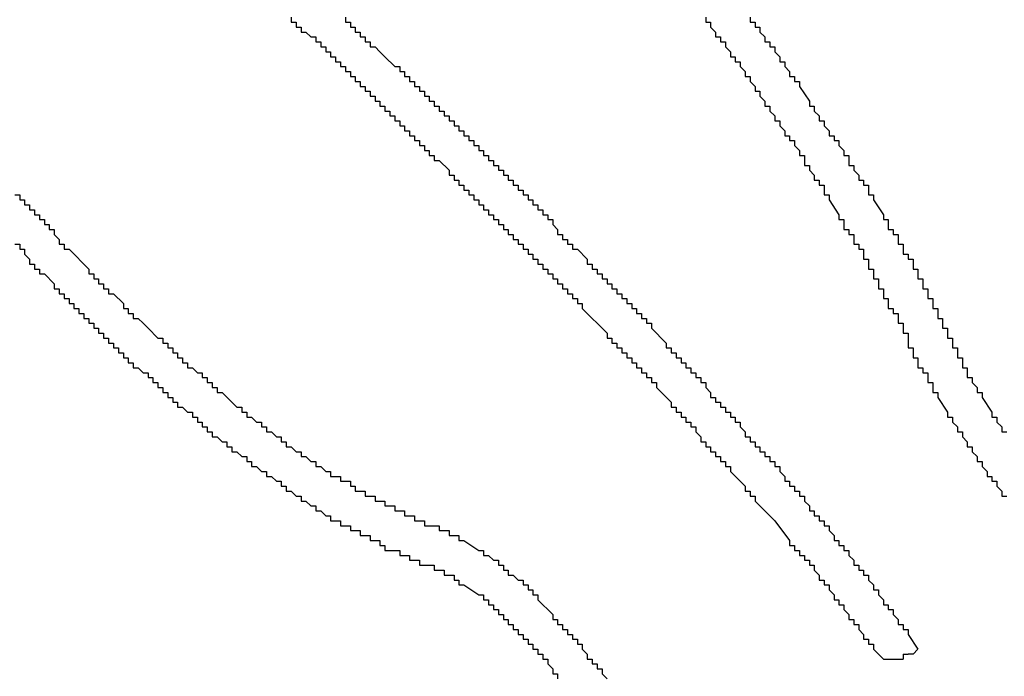
# Model space of a CAD drawing. Extents: x 0 to 218, y -1 to 163.
# Drawn here: x 43 to 43, y 76 to 76 of the extents above; entities that cross this region are included whole.
import ezdxf

# ---------------------------------------------------------------- set-up
doc = ezdxf.new("R2010")
doc.units = 0
doc.header["$LTSCALE"] = 4.5
doc.header["$MEASUREMENT"] = 0
doc.layers.add('OBJ', color=7, linetype='CONTINUOUS')

msp = doc.modelspace()

# ---------------------------------------------------------------- linework, layer by layer
at = {"layer": 'OBJ', "linetype": 'Continuous'}
msp.add_line((43.24466, 75.59778), (43.25132, 75.59778), dxfattribs=at)
for points in [[(42.84466, 76.03111), (42.84466, 76.02778)], [(42.88132, 76.03111), (42.88132, 76.02778)], [(43.12466, 76.03111), (43.12466, 76.02778)], [(43.15466, 76.03111), (43.15466, 76.02778)], [(42.84466, 76.02778), (42.84799, 76.02778)], [(42.84799, 76.02778), (42.84799, 76.02445)], [(42.84799, 76.02445), (42.85132, 76.02445)], [(42.85132, 76.02445), (42.85132, 76.02111)], [(42.88132, 76.02778), (42.88466, 76.02778)], [(42.88466, 76.02778), (42.88466, 76.02445)], [(42.88466, 76.02445), (42.88799, 76.02445)], [(42.88799, 76.02445), (42.88799, 76.02111)], [(43.12466, 76.02778), (43.12799, 76.02778)], [(43.12799, 76.02778), (43.12799, 76.02445)], [(43.12799, 76.02445), (43.13132, 76.02111)], [(43.15466, 76.02778), (43.15799, 76.02778)], [(43.15799, 76.02778), (43.15799, 76.02445)], [(43.15799, 76.02445), (43.16132, 76.02445)], [(43.16132, 76.02445), (43.16132, 76.02111)], [(42.85132, 76.02111), (42.85466, 76.02111)], [(42.85466, 76.02111), (42.85799, 76.01778)], [(42.85799, 76.01778), (42.86132, 76.01778)], [(42.86132, 76.01778), (42.86132, 76.01445)], [(42.88799, 76.02111), (42.89132, 76.02111)], [(42.89132, 76.02111), (42.89132, 76.01778)], [(42.89132, 76.01778), (42.89466, 76.01778)], [(42.89466, 76.01778), (42.89466, 76.01445)], [(43.13132, 76.02111), (43.13132, 76.01778)], [(43.13132, 76.01778), (43.13466, 76.01778)], [(43.13466, 76.01778), (43.13466, 76.01445)], [(43.16132, 76.02111), (43.16466, 76.01778)], [(43.16466, 76.01778), (43.16466, 76.01445)], [(42.86132, 76.01445), (42.86466, 76.01445)], [(42.86466, 76.01445), (42.86466, 76.01111)], [(42.86466, 76.01111), (42.86799, 76.01111)], [(42.86799, 76.01111), (42.86799, 76.00778)], [(42.89466, 76.01445), (42.89799, 76.01445)], [(42.89799, 76.01445), (42.89799, 76.01111)], [(42.89799, 76.01111), (42.90132, 76.01111)], [(42.90132, 76.01111), (42.90466, 76.00778)], [(43.13466, 76.01445), (43.13799, 76.01445)], [(43.13799, 76.01445), (43.13799, 76.01111)], [(43.13799, 76.01111), (43.14132, 76.00778)], [(43.16466, 76.01445), (43.16799, 76.01445)], [(43.16799, 76.01445), (43.16799, 76.01111)], [(43.16799, 76.01111), (43.17132, 76.01111)], [(43.17132, 76.01111), (43.17132, 76.00778)], [(42.86799, 76.00778), (42.87132, 76.00778)], [(42.87132, 76.00778), (42.87132, 76.00445)], [(42.87132, 76.00445), (42.87466, 76.00445)], [(42.87466, 76.00445), (42.87466, 76.00111)], [(42.90466, 76.00778), (42.90799, 76.00445)], [(42.90799, 76.00445), (42.91466, 75.99778)], [(43.14132, 76.00778), (43.14132, 76.00445)], [(43.14132, 76.00445), (43.14466, 76.00445)], [(43.14466, 76.00445), (43.14466, 76.00111)], [(43.17132, 76.00778), (43.17466, 76.00445)], [(43.17466, 76.00445), (43.17466, 76.00111)], [(42.87466, 76.00111), (42.87799, 76.00111)], [(42.87799, 76.00111), (42.87799, 75.99778)], [(42.87799, 75.99778), (42.88132, 75.99778)], [(42.88132, 75.99778), (42.88132, 75.99445)], [(42.91466, 75.99778), (42.91799, 75.99778)], [(42.91799, 75.99778), (42.91799, 75.99445)], [(43.14466, 76.00111), (43.14799, 76.00111)], [(43.14799, 76.00111), (43.14799, 75.99778)], [(43.14799, 75.99778), (43.15132, 75.99445)], [(43.17466, 76.00111), (43.17799, 76.00111)], [(43.17799, 76.00111), (43.17799, 75.99778)], [(43.17799, 75.99778), (43.18132, 75.99445)], [(42.88132, 75.99445), (42.88466, 75.99445)], [(42.88466, 75.99445), (42.88466, 75.99111)], [(42.88466, 75.99111), (42.88799, 75.99111)], [(42.88799, 75.99111), (42.88799, 75.98778)], [(42.91799, 75.99445), (42.92132, 75.99445)], [(42.92132, 75.99445), (42.92132, 75.99111)], [(42.92132, 75.99111), (42.92466, 75.99111)], [(42.92466, 75.99111), (42.92466, 75.98778)], [(43.15132, 75.99445), (43.15132, 75.99111)], [(43.15132, 75.99111), (43.15466, 75.99111)], [(43.15466, 75.99111), (43.15466, 75.98778)], [(43.18132, 75.99445), (43.18132, 75.99111)], [(43.18132, 75.99111), (43.18466, 75.99111)], [(43.18466, 75.99111), (43.18466, 75.98778)], [(42.88799, 75.98778), (42.89132, 75.98778)], [(42.89132, 75.98778), (42.89132, 75.98445)], [(42.89132, 75.98445), (42.89466, 75.98445)], [(42.89466, 75.98445), (42.89466, 75.98111)], [(42.92466, 75.98778), (42.92799, 75.98778)], [(42.92799, 75.98778), (42.92799, 75.98445)], [(42.92799, 75.98445), (42.93132, 75.98445)], [(42.93132, 75.98445), (42.93132, 75.98111)], [(43.15466, 75.98778), (43.15799, 75.98445)], [(43.15799, 75.98445), (43.15799, 75.98111)], [(43.18466, 75.98778), (43.18799, 75.98778)], [(43.18799, 75.98778), (43.18799, 75.98445)], [(43.18799, 75.98445), (43.19466, 75.97445)], [(42.89466, 75.98111), (42.89799, 75.98111)], [(42.89799, 75.98111), (42.89799, 75.97778)], [(42.89799, 75.97778), (42.90132, 75.97778)], [(42.90132, 75.97778), (42.90132, 75.97445)], [(42.93132, 75.98111), (42.93466, 75.98111)], [(42.93466, 75.98111), (42.93466, 75.97778)], [(42.93466, 75.97778), (42.93799, 75.97778)], [(42.93799, 75.97778), (42.93799, 75.97445)], [(43.15799, 75.98111), (43.16132, 75.98111)], [(43.16132, 75.98111), (43.16132, 75.97778)], [(43.16132, 75.97778), (43.16466, 75.97445)], [(42.90132, 75.97445), (42.90466, 75.97445)], [(42.90466, 75.97445), (42.90466, 75.97111)], [(42.90466, 75.97111), (42.90799, 75.97111)], [(42.90799, 75.97111), (42.90799, 75.96778)], [(42.93799, 75.97445), (42.94132, 75.97445)], [(42.94132, 75.97445), (42.94132, 75.97111)], [(42.94132, 75.97111), (42.94466, 75.97111)], [(42.94466, 75.97111), (42.94466, 75.96778)], [(43.16466, 75.97445), (43.16466, 75.97111)], [(43.16466, 75.97111), (43.16799, 75.97111)], [(43.16799, 75.97111), (43.16799, 75.96778)], [(43.19466, 75.97445), (43.19466, 75.97111)], [(43.19466, 75.97111), (43.19799, 75.97111)], [(43.19799, 75.97111), (43.19799, 75.96778)], [(42.90799, 75.96778), (42.91132, 75.96778)], [(42.91132, 75.96778), (42.91132, 75.96445)], [(42.91132, 75.96445), (42.91466, 75.96445)], [(42.91466, 75.96445), (42.91466, 75.96111)], [(42.94466, 75.96778), (42.94799, 75.96778)], [(42.94799, 75.96778), (42.94799, 75.96445)], [(42.94799, 75.96445), (42.95132, 75.96445)], [(42.95132, 75.96445), (42.95132, 75.96111)], [(43.16799, 75.96778), (43.17132, 75.96445)], [(43.17132, 75.96445), (43.17132, 75.96111)], [(43.19799, 75.96778), (43.20132, 75.96445)], [(43.20132, 75.96445), (43.20132, 75.96111)], [(42.91466, 75.96111), (42.91799, 75.96111)], [(42.91799, 75.96111), (42.91799, 75.95778)], [(42.91799, 75.95778), (42.92132, 75.95778)], [(42.92132, 75.95778), (42.92132, 75.95445)], [(42.95132, 75.96111), (42.95466, 75.96111)], [(42.95466, 75.96111), (42.95466, 75.95778)], [(42.95466, 75.95778), (42.95799, 75.95778)], [(42.95799, 75.95778), (42.95799, 75.95445)], [(43.17132, 75.96111), (43.17466, 75.96111)], [(43.17466, 75.96111), (43.17466, 75.95778)], [(43.17466, 75.95778), (43.17799, 75.95445)], [(43.20132, 75.96111), (43.20466, 75.96111)], [(43.20466, 75.96111), (43.20466, 75.95778)], [(43.20466, 75.95778), (43.20799, 75.95445)], [(42.92132, 75.95445), (42.92466, 75.95445)], [(42.92466, 75.95445), (42.92466, 75.95111)], [(42.92466, 75.95111), (42.92799, 75.95111)], [(42.92799, 75.95111), (42.92799, 75.94778)], [(42.95799, 75.95445), (42.96132, 75.95445)], [(42.96132, 75.95445), (42.96132, 75.95111)], [(42.96132, 75.95111), (42.96466, 75.95111)], [(42.96466, 75.95111), (42.96466, 75.94778)], [(43.17799, 75.95445), (43.17799, 75.95111)], [(43.17799, 75.95111), (43.18132, 75.95111)], [(43.18132, 75.95111), (43.18132, 75.94778)], [(43.20799, 75.95445), (43.20799, 75.95111)], [(43.20799, 75.95111), (43.21132, 75.95111)], [(43.21132, 75.95111), (43.21132, 75.94778)], [(42.92799, 75.94778), (42.93132, 75.94778)], [(42.93132, 75.94778), (42.93132, 75.94445)], [(42.93132, 75.94445), (42.93466, 75.94445)], [(42.93466, 75.94445), (42.93466, 75.94111)], [(42.96466, 75.94778), (42.96799, 75.94778)], [(42.96799, 75.94778), (42.96799, 75.94445)], [(42.96799, 75.94445), (42.97132, 75.94445)], [(42.97132, 75.94445), (42.97132, 75.94111)], [(43.18132, 75.94778), (43.18466, 75.94778)], [(43.18466, 75.94778), (43.18466, 75.94445)], [(43.18466, 75.94445), (43.18799, 75.94111)], [(43.21132, 75.94778), (43.21466, 75.94778)], [(43.21466, 75.94778), (43.21466, 75.94445)], [(43.21466, 75.94445), (43.21799, 75.94111)], [(42.93466, 75.94111), (42.93799, 75.94111)], [(42.93799, 75.94111), (42.93799, 75.93778)], [(42.93799, 75.93778), (42.94132, 75.93778)], [(42.94132, 75.93778), (42.94132, 75.93445)], [(42.97132, 75.94111), (42.97466, 75.94111)], [(42.97466, 75.94111), (42.97466, 75.93778)], [(42.97466, 75.93778), (42.97799, 75.93778)], [(42.97799, 75.93778), (42.97799, 75.93445)], [(43.18799, 75.94111), (43.18799, 75.93778)], [(43.18799, 75.93778), (43.19132, 75.93778)], [(43.19132, 75.93778), (43.19132, 75.93445)], [(43.21799, 75.94111), (43.21799, 75.93778)], [(43.21799, 75.93778), (43.22132, 75.93778)], [(43.22132, 75.93778), (43.22132, 75.93445)], [(42.94132, 75.93445), (42.94466, 75.93445)], [(42.94466, 75.93445), (42.95132, 75.92778)], [(42.97799, 75.93445), (42.98132, 75.93445)], [(42.98132, 75.93445), (42.98132, 75.93111)], [(42.98132, 75.93111), (42.98466, 75.93111)], [(42.98466, 75.93111), (42.98466, 75.92778)], [(43.19132, 75.93445), (43.19132, 75.93111)], [(43.19132, 75.93111), (43.19466, 75.93111)], [(43.19466, 75.93111), (43.19466, 75.92778)], [(43.22132, 75.93445), (43.22132, 75.93111)], [(43.22132, 75.93111), (43.22466, 75.93111)], [(43.22466, 75.93111), (43.22466, 75.92778)], [(42.95132, 75.92778), (42.95132, 75.92445)], [(42.95132, 75.92445), (42.95466, 75.92445)], [(42.95466, 75.92445), (42.95466, 75.92111)], [(42.98466, 75.92778), (42.98799, 75.92778)], [(42.98799, 75.92778), (42.98799, 75.92445)], [(42.98799, 75.92445), (42.99132, 75.92445)], [(42.99132, 75.92445), (42.99132, 75.92111)], [(43.19466, 75.92778), (43.19799, 75.92445)], [(43.19799, 75.92445), (43.19799, 75.92111)], [(43.22466, 75.92778), (43.22799, 75.92445)], [(43.22799, 75.92445), (43.22799, 75.92111)], [(42.95466, 75.92111), (42.95799, 75.92111)], [(42.95799, 75.92111), (42.95799, 75.91778)], [(42.95799, 75.91778), (42.96132, 75.91778)], [(42.96132, 75.91778), (42.96132, 75.91445)], [(42.99132, 75.92111), (42.99466, 75.92111)], [(42.99466, 75.92111), (42.99466, 75.91778)], [(42.99466, 75.91778), (42.99799, 75.91778)], [(42.99799, 75.91778), (42.99799, 75.91445)], [(43.19799, 75.92111), (43.20132, 75.92111)], [(43.20132, 75.92111), (43.20132, 75.91778)], [(43.20132, 75.91778), (43.20466, 75.91778)], [(43.20466, 75.91778), (43.20466, 75.91445)], [(43.22799, 75.92111), (43.23132, 75.92111)], [(43.23132, 75.92111), (43.23132, 75.91778)], [(43.23132, 75.91778), (43.23466, 75.91778)], [(43.23466, 75.91778), (43.23466, 75.91445)], [(42.65799, 75.91111), (42.66132, 75.91111)], [(42.66132, 75.91111), (42.66132, 75.90778)], [(42.96132, 75.91445), (42.96466, 75.91445)], [(42.96466, 75.91445), (42.96466, 75.91111)], [(42.96466, 75.91111), (42.96799, 75.91111)], [(42.96799, 75.91111), (42.96799, 75.90778)], [(42.99799, 75.91445), (43.00132, 75.91445)], [(43.00132, 75.91445), (43.00132, 75.91111)], [(43.00132, 75.91111), (43.00466, 75.91111)], [(43.00466, 75.91111), (43.00466, 75.90778)], [(43.20466, 75.91445), (43.20466, 75.91111)], [(43.20466, 75.91111), (43.20799, 75.91111)], [(43.20799, 75.91111), (43.20799, 75.90778)], [(43.23466, 75.91445), (43.23466, 75.91111)], [(43.23466, 75.91111), (43.23799, 75.91111)], [(43.23799, 75.91111), (43.23799, 75.90778)], [(42.66132, 75.90778), (42.66465, 75.90778)], [(42.66465, 75.90778), (42.66465, 75.90445)], [(42.66465, 75.90445), (42.66799, 75.90445)], [(42.66799, 75.90445), (42.66799, 75.90111)], [(42.96799, 75.90778), (42.97132, 75.90778)], [(42.97132, 75.90778), (42.97132, 75.90445)], [(42.97132, 75.90445), (42.97466, 75.90445)], [(42.97466, 75.90445), (42.97466, 75.90111)], [(43.00466, 75.90778), (43.00799, 75.90778)], [(43.00799, 75.90778), (43.00799, 75.90445)], [(43.00799, 75.90445), (43.01132, 75.90445)], [(43.01132, 75.90445), (43.01132, 75.90111)], [(43.20799, 75.90778), (43.21466, 75.89778)], [(43.23799, 75.90778), (43.24466, 75.89778)], [(42.66799, 75.90111), (42.67132, 75.90111)], [(42.67132, 75.90111), (42.67132, 75.89778)], [(42.67132, 75.89778), (42.67465, 75.89778)], [(42.67465, 75.89778), (42.67465, 75.89445)], [(42.97466, 75.90111), (42.97799, 75.90111)], [(42.97799, 75.90111), (42.97799, 75.89778)], [(42.97799, 75.89778), (42.98132, 75.89778)], [(42.98132, 75.89778), (42.98132, 75.89445)], [(43.01132, 75.90111), (43.01466, 75.90111)], [(43.01466, 75.90111), (43.01466, 75.89778)], [(43.01466, 75.89778), (43.01799, 75.89778)], [(43.01799, 75.89778), (43.01799, 75.89445)], [(43.21466, 75.89778), (43.21466, 75.89445)], [(43.24466, 75.89778), (43.24466, 75.89445)], [(42.67465, 75.89445), (42.67799, 75.89445)], [(42.67799, 75.89445), (42.67799, 75.89111)], [(42.67799, 75.89111), (42.68132, 75.89111)], [(42.68132, 75.89111), (42.68132, 75.88778)], [(42.98132, 75.89445), (42.98466, 75.89445)], [(42.98466, 75.89445), (42.98466, 75.89111)], [(42.98466, 75.89111), (42.98799, 75.89111)], [(42.98799, 75.89111), (42.98799, 75.88778)], [(43.01799, 75.89445), (43.02132, 75.89445)], [(43.02132, 75.89445), (43.02132, 75.89111)], [(43.02132, 75.89111), (43.02466, 75.88778)], [(43.21466, 75.89445), (43.21799, 75.89445)], [(43.21799, 75.89445), (43.21799, 75.89111)], [(43.21799, 75.89111), (43.21799, 75.88778)], [(43.24466, 75.89445), (43.24799, 75.89445)], [(43.24799, 75.89445), (43.24799, 75.89111)], [(43.24799, 75.89111), (43.24799, 75.88778)], [(42.68132, 75.88778), (42.68465, 75.88778)], [(42.68465, 75.88778), (42.68465, 75.88445)], [(42.68465, 75.88445), (42.68799, 75.88111)], [(42.98799, 75.88778), (42.99132, 75.88778)], [(42.99132, 75.88778), (42.99132, 75.88445)], [(42.99132, 75.88445), (42.99466, 75.88445)], [(42.99466, 75.88445), (42.99466, 75.88111)], [(43.02466, 75.88778), (43.02466, 75.88445)], [(43.02466, 75.88445), (43.02799, 75.88445)], [(43.02799, 75.88445), (43.02799, 75.88111)], [(43.21799, 75.88778), (43.22132, 75.88778)], [(43.22132, 75.88778), (43.22132, 75.88445)], [(43.22132, 75.88445), (43.22466, 75.88445)], [(43.22466, 75.88445), (43.22466, 75.88111)], [(43.24799, 75.88778), (43.25132, 75.88778)], [(43.25132, 75.88778), (43.25132, 75.88445)], [(43.25132, 75.88445), (43.25466, 75.88445)], [(43.25466, 75.88445), (43.25466, 75.88111)], [(42.65799, 75.87778), (42.66132, 75.87778)], [(42.66132, 75.87778), (42.66132, 75.87445)], [(42.68799, 75.88111), (42.68799, 75.87778)], [(42.68799, 75.87778), (42.69132, 75.87778)], [(42.69132, 75.87778), (42.69132, 75.87445)], [(42.99466, 75.88111), (42.99799, 75.88111)], [(42.99799, 75.88111), (42.99799, 75.87778)], [(42.99799, 75.87778), (43.00132, 75.87778)], [(43.00132, 75.87778), (43.00132, 75.87445)], [(43.02799, 75.88111), (43.03132, 75.88111)], [(43.03132, 75.88111), (43.03132, 75.87778)], [(43.03132, 75.87778), (43.03466, 75.87778)], [(43.03466, 75.87778), (43.03466, 75.87445)], [(43.22466, 75.88111), (43.22466, 75.87778)], [(43.22466, 75.87778), (43.22799, 75.87778)], [(43.22799, 75.87778), (43.22799, 75.87445)], [(43.25466, 75.88111), (43.25466, 75.87778)], [(43.25466, 75.87778), (43.25799, 75.87778)], [(43.25799, 75.87778), (43.25799, 75.87445)], [(42.66132, 75.87445), (42.66465, 75.87445)], [(42.66465, 75.87445), (42.66465, 75.87111)], [(42.66465, 75.87111), (42.66799, 75.86778)], [(42.69132, 75.87445), (42.69465, 75.87445)], [(42.69465, 75.87445), (42.70799, 75.86111)], [(43.00132, 75.87445), (43.00466, 75.87445)], [(43.00466, 75.87445), (43.00466, 75.87111)], [(43.00466, 75.87111), (43.00799, 75.87111)], [(43.00799, 75.87111), (43.00799, 75.86778)], [(43.03466, 75.87445), (43.03799, 75.87445)], [(43.03799, 75.87445), (43.04466, 75.86778)], [(43.22799, 75.87445), (43.23132, 75.87445)], [(43.23132, 75.87445), (43.23132, 75.87111)], [(43.23132, 75.87111), (43.23132, 75.86778)], [(43.25799, 75.87445), (43.25799, 75.87111)], [(43.25799, 75.87111), (43.26132, 75.87111)], [(43.26132, 75.87111), (43.26132, 75.86778)], [(42.66799, 75.86778), (42.66799, 75.86445)], [(42.66799, 75.86445), (42.67132, 75.86445)], [(42.67132, 75.86445), (42.67132, 75.86111)], [(43.00799, 75.86778), (43.01132, 75.86778)], [(43.01132, 75.86778), (43.01132, 75.86445)], [(43.01132, 75.86445), (43.01466, 75.86445)], [(43.01466, 75.86445), (43.01466, 75.86111)], [(43.04466, 75.86778), (43.04466, 75.86445)], [(43.04466, 75.86445), (43.04799, 75.86445)], [(43.04799, 75.86445), (43.04799, 75.86111)], [(43.23132, 75.86778), (43.23466, 75.86778)], [(43.23466, 75.86778), (43.23466, 75.86445)], [(43.23466, 75.86445), (43.23466, 75.86111)], [(43.26132, 75.86778), (43.26466, 75.86778)], [(43.26466, 75.86778), (43.26466, 75.86445)], [(43.26466, 75.86445), (43.26466, 75.86111)], [(42.67132, 75.86111), (42.67465, 75.86111)], [(42.67465, 75.86111), (42.67465, 75.85778)], [(42.67465, 75.85778), (42.67799, 75.85778)], [(42.67799, 75.85778), (42.68465, 75.85111)], [(42.70799, 75.86111), (42.70799, 75.85778)], [(42.70799, 75.85778), (42.71132, 75.85778)], [(42.71132, 75.85778), (42.71132, 75.85445)], [(43.01466, 75.86111), (43.01799, 75.86111)], [(43.01799, 75.86111), (43.01799, 75.85778)], [(43.01799, 75.85778), (43.02132, 75.85778)], [(43.02132, 75.85778), (43.02132, 75.85445)], [(43.04799, 75.86111), (43.05132, 75.86111)], [(43.05132, 75.86111), (43.05132, 75.85778)], [(43.05132, 75.85778), (43.05466, 75.85778)], [(43.05466, 75.85778), (43.05466, 75.85445)], [(43.23466, 75.86111), (43.23799, 75.86111)], [(43.23799, 75.86111), (43.23799, 75.85778)], [(43.23799, 75.85778), (43.23799, 75.85445)], [(43.26466, 75.86111), (43.26799, 75.86111)], [(43.26799, 75.86111), (43.26799, 75.85778)], [(43.26799, 75.85778), (43.26799, 75.85445)], [(42.68465, 75.85111), (42.68465, 75.84778)], [(42.71132, 75.85445), (42.71465, 75.85445)], [(42.71465, 75.85445), (42.71465, 75.85111)], [(42.71465, 75.85111), (42.71799, 75.85111)], [(42.71799, 75.85111), (42.71799, 75.84778)], [(43.02132, 75.85445), (43.02466, 75.85445)], [(43.02466, 75.85445), (43.02466, 75.85111)], [(43.02466, 75.85111), (43.02799, 75.85111)], [(43.02799, 75.85111), (43.02799, 75.84778)], [(43.05466, 75.85445), (43.05799, 75.85445)], [(43.05799, 75.85445), (43.05799, 75.85111)], [(43.05799, 75.85111), (43.06132, 75.85111)], [(43.06132, 75.85111), (43.06132, 75.84778)], [(43.23799, 75.85445), (43.24132, 75.85445)], [(43.24132, 75.85445), (43.24132, 75.85111)], [(43.24132, 75.85111), (43.24132, 75.84778)], [(43.26799, 75.85445), (43.27132, 75.85445)], [(43.27132, 75.85445), (43.27132, 75.85111)], [(43.27132, 75.85111), (43.27132, 75.84778)], [(42.68465, 75.84778), (42.68799, 75.84778)], [(42.68799, 75.84778), (42.68799, 75.84445)], [(42.68799, 75.84445), (42.69132, 75.84445)], [(42.69132, 75.84445), (42.69132, 75.84111)], [(42.71799, 75.84778), (42.72132, 75.84778)], [(42.72132, 75.84778), (42.72132, 75.84445)], [(42.72132, 75.84445), (42.72465, 75.84445)], [(42.72465, 75.84445), (42.73132, 75.83778)], [(43.02799, 75.84778), (43.03132, 75.84778)], [(43.03132, 75.84778), (43.03132, 75.84445)], [(43.03132, 75.84445), (43.03466, 75.84445)], [(43.03466, 75.84445), (43.03466, 75.84111)], [(43.06132, 75.84778), (43.06466, 75.84778)], [(43.06466, 75.84778), (43.06466, 75.84445)], [(43.06466, 75.84445), (43.06799, 75.84445)], [(43.06799, 75.84445), (43.06799, 75.84111)], [(43.24132, 75.84778), (43.24466, 75.84778)], [(43.24466, 75.84778), (43.24466, 75.84445)], [(43.24466, 75.84445), (43.24466, 75.84111)], [(43.27132, 75.84778), (43.27466, 75.84778)], [(43.27466, 75.84778), (43.27466, 75.84445)], [(43.27466, 75.84445), (43.27466, 75.84111)], [(42.69132, 75.84111), (42.69465, 75.84111)], [(42.69465, 75.84111), (42.69465, 75.83778)], [(42.69465, 75.83778), (42.69799, 75.83778)], [(42.69799, 75.83778), (42.69799, 75.83445)], [(42.73132, 75.83778), (42.73132, 75.83445)], [(43.03466, 75.84111), (43.03799, 75.84111)], [(43.03799, 75.84111), (43.03799, 75.83778)], [(43.03799, 75.83778), (43.04132, 75.83778)], [(43.04132, 75.83778), (43.04132, 75.83445)], [(43.06799, 75.84111), (43.07132, 75.84111)], [(43.07132, 75.84111), (43.07132, 75.83778)], [(43.07132, 75.83778), (43.07466, 75.83778)], [(43.07466, 75.83778), (43.07466, 75.83445)], [(43.24466, 75.84111), (43.24799, 75.84111)], [(43.24799, 75.84111), (43.24799, 75.83778)], [(43.24799, 75.83778), (43.24799, 75.83445)], [(43.27466, 75.84111), (43.27799, 75.84111)], [(43.27799, 75.84111), (43.27799, 75.83778)], [(43.27799, 75.83778), (43.27799, 75.83445)], [(42.69799, 75.83445), (42.70132, 75.83445)], [(42.70132, 75.83445), (42.70132, 75.83111)], [(42.70132, 75.83111), (42.70465, 75.83111)], [(42.70465, 75.83111), (42.70465, 75.82778)], [(42.73132, 75.83445), (42.73465, 75.83445)], [(42.73465, 75.83445), (42.73465, 75.83111)], [(42.73465, 75.83111), (42.73799, 75.83111)], [(42.73799, 75.83111), (42.73799, 75.82778)], [(43.04132, 75.83445), (43.04466, 75.83111)], [(43.04466, 75.83111), (43.04799, 75.82778)], [(43.07466, 75.83445), (43.07799, 75.83445)], [(43.07799, 75.83445), (43.07799, 75.83111)], [(43.07799, 75.83111), (43.08132, 75.83111)], [(43.08132, 75.83111), (43.08132, 75.82778)], [(43.24799, 75.83445), (43.25132, 75.83445)], [(43.25132, 75.83445), (43.25132, 75.83111)], [(43.25132, 75.83111), (43.25466, 75.83111)], [(43.25466, 75.83111), (43.25466, 75.82778)], [(43.27799, 75.83445), (43.28133, 75.83445)], [(43.28133, 75.83445), (43.28133, 75.83111)], [(43.28133, 75.83111), (43.28133, 75.82778)], [(42.70465, 75.82778), (42.70799, 75.82778)], [(42.70799, 75.82778), (42.70799, 75.82445)], [(42.70799, 75.82445), (42.71132, 75.82445)], [(42.71132, 75.82445), (42.71132, 75.82111)], [(42.73799, 75.82778), (42.74132, 75.82778)], [(42.74132, 75.82778), (42.74466, 75.82445)], [(42.74466, 75.82445), (42.74799, 75.82111)], [(43.04799, 75.82778), (43.05132, 75.82445)], [(43.05132, 75.82445), (43.05466, 75.82111)], [(43.08132, 75.82778), (43.08466, 75.82778)], [(43.08466, 75.82778), (43.08466, 75.82445)], [(43.08466, 75.82445), (43.08799, 75.82445)], [(43.08799, 75.82445), (43.08799, 75.82111)], [(43.25466, 75.82778), (43.25466, 75.82445)], [(43.25466, 75.82445), (43.25799, 75.82445)], [(43.25799, 75.82445), (43.25799, 75.82111)], [(43.28133, 75.82778), (43.28466, 75.82778)], [(43.28466, 75.82778), (43.28466, 75.82445)], [(43.28466, 75.82445), (43.28466, 75.82111)], [(42.71132, 75.82111), (42.71465, 75.82111)], [(42.71465, 75.82111), (42.71465, 75.81778)], [(42.71465, 75.81778), (42.71799, 75.81778)], [(42.71799, 75.81778), (42.71799, 75.81445)], [(42.74799, 75.82111), (42.75466, 75.81445)], [(43.05466, 75.82111), (43.05799, 75.81778)], [(43.05799, 75.81778), (43.05799, 75.81445)], [(43.08799, 75.82111), (43.09799, 75.81111)], [(43.25799, 75.82111), (43.25799, 75.81778)], [(43.25799, 75.81778), (43.26132, 75.81778)], [(43.26132, 75.81778), (43.26132, 75.81445)], [(43.28466, 75.82111), (43.28799, 75.82111)], [(43.28799, 75.82111), (43.28799, 75.81778)], [(43.28799, 75.81778), (43.28799, 75.81445)], [(42.71799, 75.81445), (42.72132, 75.81445)], [(42.72132, 75.81445), (42.72132, 75.81111)], [(42.72132, 75.81111), (42.72465, 75.81111)], [(42.72465, 75.81111), (42.72465, 75.80778)], [(42.75466, 75.81445), (42.75799, 75.81445)], [(42.75799, 75.81445), (42.75799, 75.81111)], [(42.75799, 75.81111), (42.76132, 75.81111)], [(42.76132, 75.81111), (42.76132, 75.80778)], [(43.05799, 75.81445), (43.06132, 75.81445)], [(43.06132, 75.81445), (43.06132, 75.81111)], [(43.06132, 75.81111), (43.06466, 75.81111)], [(43.06466, 75.81111), (43.06466, 75.80778)], [(43.09799, 75.81111), (43.09799, 75.80778)], [(43.26132, 75.81445), (43.26132, 75.81111)], [(43.26132, 75.81111), (43.26132, 75.80778)], [(43.28799, 75.81445), (43.29133, 75.81445)], [(43.29133, 75.81445), (43.29133, 75.81111)], [(43.29133, 75.81111), (43.29133, 75.80778)], [(42.72465, 75.80778), (42.72799, 75.80778)], [(42.72799, 75.80778), (42.72799, 75.80445)], [(42.72799, 75.80445), (42.73132, 75.80445)], [(42.73132, 75.80445), (42.73132, 75.80111)], [(42.76132, 75.80778), (42.76466, 75.80778)], [(42.76466, 75.80778), (42.76466, 75.80445)], [(42.76466, 75.80445), (42.76799, 75.80445)], [(42.76799, 75.80445), (42.76799, 75.80111)], [(43.06466, 75.80778), (43.06799, 75.80778)], [(43.06799, 75.80778), (43.06799, 75.80445)], [(43.06799, 75.80445), (43.07132, 75.80445)], [(43.07132, 75.80445), (43.07132, 75.80111)], [(43.09799, 75.80778), (43.10132, 75.80778)], [(43.10132, 75.80778), (43.10132, 75.80445)], [(43.10132, 75.80445), (43.10466, 75.80445)], [(43.10466, 75.80445), (43.10466, 75.80111)], [(43.26132, 75.80778), (43.26466, 75.80778)], [(43.26466, 75.80778), (43.26466, 75.80445)], [(43.26466, 75.80445), (43.26466, 75.80111)], [(43.29133, 75.80778), (43.29466, 75.80778)], [(43.29466, 75.80778), (43.29466, 75.80445)], [(43.29466, 75.80445), (43.29466, 75.80111)], [(42.73132, 75.80111), (42.73465, 75.80111)], [(42.73465, 75.80111), (42.73465, 75.79778)], [(42.73465, 75.79778), (42.73799, 75.79778)], [(42.73799, 75.79778), (42.73799, 75.79445)], [(42.76799, 75.80111), (42.77132, 75.80111)], [(42.77132, 75.80111), (42.77132, 75.79778)], [(42.77132, 75.79778), (42.77466, 75.79778)], [(42.77466, 75.79778), (42.77466, 75.79445)], [(43.07132, 75.80111), (43.07466, 75.80111)], [(43.07466, 75.80111), (43.07466, 75.79778)], [(43.07466, 75.79778), (43.07799, 75.79778)], [(43.07799, 75.79778), (43.07799, 75.79445)], [(43.10466, 75.80111), (43.10799, 75.80111)], [(43.10799, 75.80111), (43.10799, 75.79778)], [(43.10799, 75.79778), (43.11132, 75.79778)], [(43.11132, 75.79778), (43.11132, 75.79445)], [(43.26466, 75.80111), (43.26799, 75.80111)], [(43.26799, 75.80111), (43.26799, 75.79778)], [(43.26799, 75.79778), (43.26799, 75.79445)], [(43.29466, 75.80111), (43.29799, 75.80111)], [(43.29799, 75.80111), (43.29799, 75.79778)], [(43.29799, 75.79778), (43.29799, 75.79445)], [(42.73799, 75.79445), (42.74132, 75.79445)], [(42.74132, 75.79445), (42.74466, 75.79111)], [(42.74466, 75.79111), (42.74799, 75.79111)], [(42.74799, 75.79111), (42.74799, 75.78778)], [(42.77466, 75.79445), (42.77799, 75.79445)], [(42.77799, 75.79445), (42.78132, 75.79111)], [(42.78132, 75.79111), (42.78466, 75.79111)], [(42.78466, 75.79111), (42.78466, 75.78778)], [(43.07799, 75.79445), (43.08132, 75.79445)], [(43.08132, 75.79445), (43.08132, 75.79111)], [(43.08132, 75.79111), (43.08466, 75.79111)], [(43.08466, 75.79111), (43.08466, 75.78778)], [(43.11132, 75.79445), (43.11466, 75.79445)], [(43.11466, 75.79445), (43.11466, 75.79111)], [(43.11466, 75.79111), (43.11799, 75.79111)], [(43.11799, 75.79111), (43.11799, 75.78778)], [(43.26799, 75.79445), (43.27132, 75.79445)], [(43.27132, 75.79445), (43.27132, 75.79111)], [(43.27132, 75.79111), (43.27466, 75.79111)], [(43.27466, 75.79111), (43.27466, 75.78778)], [(43.29799, 75.79445), (43.30133, 75.79445)], [(43.30133, 75.79445), (43.30133, 75.79111)], [(43.30133, 75.79111), (43.30133, 75.78778)], [(42.74799, 75.78778), (42.75132, 75.78778)], [(42.75132, 75.78778), (42.75132, 75.78445)], [(42.75132, 75.78445), (42.75466, 75.78445)], [(42.75466, 75.78445), (42.75466, 75.78111)], [(42.78466, 75.78778), (42.78799, 75.78778)], [(42.78799, 75.78778), (42.78799, 75.78445)], [(42.78799, 75.78445), (42.79132, 75.78445)], [(42.79132, 75.78445), (42.79132, 75.78111)], [(43.08466, 75.78778), (43.08799, 75.78778)], [(43.08799, 75.78778), (43.08799, 75.78445)], [(43.08799, 75.78445), (43.09132, 75.78445)], [(43.09132, 75.78445), (43.09132, 75.78111)], [(43.11799, 75.78778), (43.12132, 75.78778)], [(43.12132, 75.78778), (43.12132, 75.78445)], [(43.12132, 75.78445), (43.12466, 75.78445)], [(43.12466, 75.78445), (43.12466, 75.78111)], [(43.27466, 75.78778), (43.27466, 75.78445)], [(43.27466, 75.78445), (43.27799, 75.78445)], [(43.27799, 75.78445), (43.27799, 75.78111)], [(43.30133, 75.78778), (43.30466, 75.78778)], [(43.30466, 75.78778), (43.30466, 75.78445)], [(43.30466, 75.78445), (43.30799, 75.78111)], [(42.75466, 75.78111), (42.75799, 75.78111)], [(42.75799, 75.78111), (42.75799, 75.77778)], [(42.75799, 75.77778), (42.76132, 75.77778)], [(42.76132, 75.77778), (42.76132, 75.77445)], [(42.79132, 75.78111), (42.79466, 75.78111)], [(42.79466, 75.78111), (42.79466, 75.77778)], [(42.79466, 75.77778), (42.79799, 75.77778)], [(42.79799, 75.77778), (42.80799, 75.76778)], [(43.09132, 75.78111), (43.10132, 75.77111)], [(43.12466, 75.78111), (43.12799, 75.77778)], [(43.12799, 75.77778), (43.12799, 75.77445)], [(43.27799, 75.78111), (43.27799, 75.77778)], [(43.27799, 75.77778), (43.28133, 75.77778)], [(43.28133, 75.77778), (43.28133, 75.77445)], [(43.30799, 75.78111), (43.30799, 75.77778)], [(43.30799, 75.77778), (43.31133, 75.77778)], [(43.31133, 75.77778), (43.31133, 75.77445)], [(42.76132, 75.77445), (42.76466, 75.77445)], [(42.76466, 75.77445), (42.76466, 75.77111)], [(42.76466, 75.77111), (42.76799, 75.77111)], [(42.76799, 75.77111), (42.76799, 75.76778)], [(43.10132, 75.77111), (43.10132, 75.76778)], [(43.12799, 75.77445), (43.13132, 75.77445)], [(43.13132, 75.77445), (43.13132, 75.77111)], [(43.13132, 75.77111), (43.13466, 75.77111)], [(43.13466, 75.77111), (43.13466, 75.76778)], [(43.28133, 75.77445), (43.28799, 75.76445)], [(43.31133, 75.77445), (43.31799, 75.76445)], [(42.76799, 75.76778), (42.77132, 75.76778)], [(42.77132, 75.76778), (42.77466, 75.76445)], [(42.77466, 75.76445), (42.77799, 75.76445)], [(42.77799, 75.76445), (42.77799, 75.76111)], [(42.80799, 75.76778), (42.81132, 75.76778)], [(42.81132, 75.76778), (42.81132, 75.76445)], [(42.81132, 75.76445), (42.81466, 75.76445)], [(42.81466, 75.76445), (42.81466, 75.76111)], [(43.10132, 75.76778), (43.10466, 75.76778)], [(43.10466, 75.76778), (43.10466, 75.76445)], [(43.10466, 75.76445), (43.10799, 75.76445)], [(43.10799, 75.76445), (43.10799, 75.76111)], [(43.13466, 75.76778), (43.13799, 75.76778)], [(43.13799, 75.76778), (43.13799, 75.76445)], [(43.13799, 75.76445), (43.14132, 75.76445)], [(43.14132, 75.76445), (43.14132, 75.76111)], [(43.28799, 75.76445), (43.28799, 75.76111)], [(43.31799, 75.76445), (43.31799, 75.76111)], [(42.77799, 75.76111), (42.78132, 75.76111)], [(42.78132, 75.76111), (42.78132, 75.75778)], [(42.78132, 75.75778), (42.78466, 75.75778)], [(42.78466, 75.75778), (42.78466, 75.75445)], [(42.81466, 75.76111), (42.81799, 75.76111)], [(42.81799, 75.76111), (42.82132, 75.75778)], [(42.82132, 75.75778), (42.82466, 75.75778)], [(42.82466, 75.75778), (42.82466, 75.75445)], [(43.10799, 75.76111), (43.11132, 75.76111)], [(43.11132, 75.76111), (43.11132, 75.75778)], [(43.11132, 75.75778), (43.11466, 75.75778)], [(43.11466, 75.75778), (43.11466, 75.75445)], [(43.14132, 75.76111), (43.14466, 75.76111)], [(43.14466, 75.76111), (43.14466, 75.75778)], [(43.14466, 75.75778), (43.14799, 75.75778)], [(43.14799, 75.75778), (43.14799, 75.75445)], [(43.28799, 75.76111), (43.29133, 75.76111)], [(43.29133, 75.76111), (43.29133, 75.75778)], [(43.29133, 75.75778), (43.29466, 75.75445)], [(43.31799, 75.76111), (43.32133, 75.76111)], [(43.32133, 75.76111), (43.32133, 75.75778)], [(43.32133, 75.75778), (43.32466, 75.75445)], [(42.78466, 75.75445), (42.78799, 75.75445)], [(42.78799, 75.75445), (42.78799, 75.75111)], [(42.78799, 75.75111), (42.79132, 75.75111)], [(42.79132, 75.75111), (42.79132, 75.74778)], [(42.82466, 75.75445), (42.82799, 75.75445)], [(42.82799, 75.75445), (42.82799, 75.75111)], [(42.82799, 75.75111), (42.83132, 75.75111)], [(42.83132, 75.75111), (42.83466, 75.74778)], [(43.11466, 75.75445), (43.11799, 75.75445)], [(43.11799, 75.75445), (43.11799, 75.75111)], [(43.11799, 75.75111), (43.12132, 75.74778)], [(43.14799, 75.75445), (43.15132, 75.75111)], [(43.15132, 75.75111), (43.15132, 75.74778)], [(43.29466, 75.75445), (43.29466, 75.75111)], [(43.29466, 75.75111), (43.29799, 75.75111)], [(43.29799, 75.75111), (43.29799, 75.74778)], [(43.32466, 75.75445), (43.32466, 75.75111)], [(43.32466, 75.75111), (43.32799, 75.75111)], [(42.79132, 75.74778), (42.79466, 75.74778)], [(42.79466, 75.74778), (42.79799, 75.74445)], [(42.79799, 75.74445), (42.80132, 75.74445)], [(42.80132, 75.74445), (42.80132, 75.74111)], [(42.83466, 75.74778), (42.83799, 75.74778)], [(42.83799, 75.74778), (42.83799, 75.74445)], [(42.83799, 75.74445), (42.84132, 75.74445)], [(42.84132, 75.74445), (42.84132, 75.74111)], [(43.12132, 75.74778), (43.12132, 75.74445)], [(43.12132, 75.74445), (43.12466, 75.74445)], [(43.12466, 75.74445), (43.12466, 75.74111)], [(43.15132, 75.74778), (43.15466, 75.74778)], [(43.15466, 75.74778), (43.15466, 75.74445)], [(43.15466, 75.74445), (43.15799, 75.74445)], [(43.15799, 75.74445), (43.15799, 75.74111)], [(43.29799, 75.74778), (43.30133, 75.74445)], [(43.30133, 75.74445), (43.30133, 75.74111)], [(42.80132, 75.74111), (42.80466, 75.74111)], [(42.80466, 75.74111), (42.80466, 75.73778)], [(42.80466, 75.73778), (42.80799, 75.73778)], [(42.80799, 75.73778), (42.81132, 75.73445)], [(42.84132, 75.74111), (42.84466, 75.74111)], [(42.84466, 75.74111), (42.84799, 75.73778)], [(42.84799, 75.73778), (42.85132, 75.73778)], [(42.85132, 75.73778), (42.85132, 75.73445)], [(43.12466, 75.74111), (43.12799, 75.74111)], [(43.12799, 75.74111), (43.12799, 75.73778)], [(43.12799, 75.73778), (43.13132, 75.73778)], [(43.13132, 75.73778), (43.13132, 75.73445)], [(43.15799, 75.74111), (43.16132, 75.74111)], [(43.16132, 75.74111), (43.16132, 75.73778)], [(43.16132, 75.73778), (43.16466, 75.73778)], [(43.16466, 75.73778), (43.16466, 75.73445)], [(43.30133, 75.74111), (43.30466, 75.74111)], [(43.30466, 75.74111), (43.30466, 75.73778)], [(43.30466, 75.73778), (43.30799, 75.73445)], [(42.81132, 75.73445), (42.81466, 75.73445)], [(42.81466, 75.73445), (42.81466, 75.73111)], [(42.81466, 75.73111), (42.81799, 75.73111)], [(42.81799, 75.73111), (42.81799, 75.72778)], [(42.85132, 75.73445), (42.85466, 75.73445)], [(42.85466, 75.73445), (42.85799, 75.73111)], [(42.85799, 75.73111), (42.86132, 75.73111)], [(42.86132, 75.73111), (42.86132, 75.72778)], [(43.13132, 75.73445), (43.13466, 75.73445)], [(43.13466, 75.73445), (43.13466, 75.73111)], [(43.13466, 75.73111), (43.13799, 75.73111)], [(43.13799, 75.73111), (43.13799, 75.72778)], [(43.16466, 75.73445), (43.16799, 75.73445)], [(43.16799, 75.73445), (43.16799, 75.73111)], [(43.16799, 75.73111), (43.17132, 75.73111)], [(43.17132, 75.73111), (43.17132, 75.72778)], [(43.30799, 75.73445), (43.30799, 75.73111)], [(43.30799, 75.73111), (43.31133, 75.73111)], [(43.31133, 75.73111), (43.31133, 75.72778)], [(42.81799, 75.72778), (42.82132, 75.72778)], [(42.82132, 75.72778), (42.82466, 75.72445)], [(42.82466, 75.72445), (42.82799, 75.72445)], [(42.82799, 75.72445), (42.82799, 75.72111)], [(42.86132, 75.72778), (42.86466, 75.72778)], [(42.86466, 75.72778), (42.86799, 75.72445)], [(42.86799, 75.72445), (42.87132, 75.72445)], [(42.87132, 75.72445), (42.87132, 75.72111)], [(43.13799, 75.72778), (43.14132, 75.72778)], [(43.14132, 75.72778), (43.14132, 75.72445)], [(43.14132, 75.72445), (43.15132, 75.71445)], [(43.17132, 75.72778), (43.17466, 75.72778)], [(43.17466, 75.72778), (43.17466, 75.72445)], [(43.17466, 75.72445), (43.17799, 75.72111)], [(43.31133, 75.72778), (43.31466, 75.72445)], [(43.31466, 75.72445), (43.31466, 75.72111)], [(42.82799, 75.72111), (42.83132, 75.72111)], [(42.83132, 75.72111), (42.83466, 75.71778)], [(42.83466, 75.71778), (42.83799, 75.71778)], [(42.83799, 75.71778), (42.83799, 75.71445)], [(42.87132, 75.72111), (42.87466, 75.72111)], [(42.87466, 75.72111), (42.87799, 75.72111)], [(42.87799, 75.72111), (42.87799, 75.71778)], [(42.87799, 75.71778), (42.88132, 75.71778)], [(42.88132, 75.71778), (42.88466, 75.71778)], [(42.88466, 75.71778), (42.88466, 75.71445)], [(43.17799, 75.72111), (43.17799, 75.71778)], [(43.17799, 75.71778), (43.18132, 75.71778)], [(43.18132, 75.71778), (43.18132, 75.71445)], [(43.31466, 75.72111), (43.31799, 75.72111)], [(43.31799, 75.72111), (43.31799, 75.71778)], [(43.31799, 75.71778), (43.32133, 75.71778)], [(43.32133, 75.71778), (43.32133, 75.71445)], [(42.83799, 75.71445), (42.84132, 75.71445)], [(42.84132, 75.71445), (42.84132, 75.71111)], [(42.84132, 75.71111), (42.84466, 75.71111)], [(42.84466, 75.71111), (42.84799, 75.70778)], [(42.88466, 75.71445), (42.88799, 75.71445)], [(42.88799, 75.71445), (42.88799, 75.71111)], [(42.88799, 75.71111), (42.89132, 75.71111)], [(42.89132, 75.71111), (42.89466, 75.71111)], [(42.89466, 75.71111), (42.89466, 75.70778)], [(43.15132, 75.71445), (43.15132, 75.71111)], [(43.15132, 75.71111), (43.15466, 75.71111)], [(43.15466, 75.71111), (43.15466, 75.70778)], [(43.18132, 75.71445), (43.18466, 75.71445)], [(43.18466, 75.71445), (43.18466, 75.71111)], [(43.18466, 75.71111), (43.18799, 75.71111)], [(43.18799, 75.71111), (43.18799, 75.70778)], [(43.32133, 75.71445), (43.32466, 75.71111)], [(43.32466, 75.71111), (43.32466, 75.70778)], [(42.84799, 75.70778), (42.85132, 75.70778)], [(42.85132, 75.70778), (42.85132, 75.70445)], [(42.85132, 75.70445), (42.85466, 75.70445)], [(42.85466, 75.70445), (42.85799, 75.70111)], [(42.89466, 75.70778), (42.89799, 75.70778)], [(42.89799, 75.70778), (42.90132, 75.70778)], [(42.90132, 75.70778), (42.90132, 75.70445)], [(42.90132, 75.70445), (42.90466, 75.70445)], [(42.90466, 75.70445), (42.90799, 75.70445)], [(42.90799, 75.70445), (42.90799, 75.70111)], [(43.15466, 75.70778), (43.15799, 75.70778)], [(43.15799, 75.70778), (43.15799, 75.70445)], [(43.15799, 75.70445), (43.16799, 75.69445)], [(43.18799, 75.70778), (43.19132, 75.70778)], [(43.19132, 75.70778), (43.19132, 75.70445)], [(43.19132, 75.70445), (43.19466, 75.70111)], [(43.32466, 75.70778), (43.32799, 75.70778)], [(42.85799, 75.70111), (42.86132, 75.70111)], [(42.86132, 75.70111), (42.86132, 75.69778)], [(42.86132, 75.69778), (42.86466, 75.69778)], [(42.86466, 75.69778), (42.86799, 75.69445)], [(42.90799, 75.70111), (42.91132, 75.70111)], [(42.91132, 75.70111), (42.91466, 75.70111)], [(42.91466, 75.70111), (42.91466, 75.69778)], [(42.91466, 75.69778), (42.91799, 75.69778)], [(42.91799, 75.69778), (42.92132, 75.69778)], [(42.92132, 75.69778), (42.92132, 75.69445)], [(43.19466, 75.70111), (43.19466, 75.69778)], [(43.19466, 75.69778), (43.19799, 75.69778)], [(43.19799, 75.69778), (43.19799, 75.69445)], [(42.86799, 75.69445), (42.87132, 75.69445)], [(42.87132, 75.69445), (42.87132, 75.69111)], [(42.87132, 75.69111), (42.87466, 75.69111)], [(42.87466, 75.69111), (42.87799, 75.69111)], [(42.87799, 75.69111), (42.87799, 75.68778)], [(42.92132, 75.69445), (42.92466, 75.69445)], [(42.92466, 75.69445), (42.92799, 75.69445)], [(42.92799, 75.69445), (42.92799, 75.69111)], [(42.92799, 75.69111), (42.93132, 75.69111)], [(42.93132, 75.69111), (42.93466, 75.69111)], [(42.93466, 75.69111), (42.93466, 75.68778)], [(43.16799, 75.69445), (43.17132, 75.69111)], [(43.17132, 75.69111), (43.18132, 75.67778)], [(43.19799, 75.69445), (43.20132, 75.69445)], [(43.20132, 75.69445), (43.20132, 75.69111)], [(43.20132, 75.69111), (43.20466, 75.69111)], [(43.20466, 75.69111), (43.20466, 75.68778)], [(42.87799, 75.68778), (42.88132, 75.68778)], [(42.88132, 75.68778), (42.88466, 75.68778)], [(42.88466, 75.68778), (42.88466, 75.68445)], [(42.88466, 75.68445), (42.88799, 75.68445)], [(42.88799, 75.68445), (42.89132, 75.68445)], [(42.89132, 75.68445), (42.89132, 75.68111)], [(42.93466, 75.68778), (42.93799, 75.68778)], [(42.93799, 75.68778), (42.94132, 75.68778)], [(42.94132, 75.68778), (42.94466, 75.68778)], [(42.94466, 75.68778), (42.94466, 75.68445)], [(42.94466, 75.68445), (42.94799, 75.68445)], [(42.94799, 75.68445), (42.95132, 75.68445)], [(42.95132, 75.68445), (42.95132, 75.68111)], [(43.20466, 75.68778), (43.20799, 75.68778)], [(43.20799, 75.68778), (43.20799, 75.68445)], [(43.20799, 75.68445), (43.21132, 75.68111)], [(42.89132, 75.68111), (42.89466, 75.68111)], [(42.89466, 75.68111), (42.89799, 75.68111)], [(42.89799, 75.68111), (42.89799, 75.67778)], [(42.89799, 75.67778), (42.90132, 75.67778)], [(42.90132, 75.67778), (42.90466, 75.67778)], [(42.90466, 75.67778), (42.90466, 75.67445)], [(42.95132, 75.68111), (42.95466, 75.68111)], [(42.95466, 75.68111), (42.95799, 75.68111)], [(42.95799, 75.68111), (42.95799, 75.67778)], [(42.95799, 75.67778), (42.96132, 75.67778)], [(42.96132, 75.67778), (42.97132, 75.67111)], [(43.18132, 75.67778), (43.18132, 75.67445)], [(43.21132, 75.68111), (43.21132, 75.67778)], [(43.21132, 75.67778), (43.21466, 75.67778)], [(43.21466, 75.67778), (43.21466, 75.67445)], [(42.90466, 75.67445), (42.90799, 75.67445)], [(42.90799, 75.67445), (42.90799, 75.67111)], [(42.90799, 75.67111), (42.91132, 75.67111)], [(42.91132, 75.67111), (42.91466, 75.67111)], [(42.91466, 75.67111), (42.91799, 75.67111)], [(42.91799, 75.67111), (42.91799, 75.66778)], [(42.97132, 75.67111), (42.97466, 75.67111)], [(42.97466, 75.67111), (42.97466, 75.66778)], [(43.18132, 75.67445), (43.18466, 75.67445)], [(43.18466, 75.67445), (43.18466, 75.67111)], [(43.18466, 75.67111), (43.18799, 75.67111)], [(43.18799, 75.67111), (43.18799, 75.66778)], [(43.21466, 75.67445), (43.21799, 75.67445)], [(43.21799, 75.67445), (43.21799, 75.67111)], [(43.21799, 75.67111), (43.22132, 75.67111)], [(43.22132, 75.67111), (43.22132, 75.66778)], [(42.91799, 75.66778), (42.92132, 75.66778)], [(42.92132, 75.66778), (42.92466, 75.66778)], [(42.92466, 75.66778), (42.92466, 75.66444)], [(42.92466, 75.66444), (42.92799, 75.66444)], [(42.92799, 75.66444), (42.93132, 75.66444)], [(42.93132, 75.66444), (42.93132, 75.66111)], [(42.97466, 75.66778), (42.97799, 75.66778)], [(42.97799, 75.66778), (42.98132, 75.66444)], [(42.98132, 75.66444), (42.98466, 75.66444)], [(42.98466, 75.66444), (42.98466, 75.66111)], [(43.18799, 75.66778), (43.19132, 75.66778)], [(43.19132, 75.66778), (43.19132, 75.66444)], [(43.19132, 75.66444), (43.19466, 75.66444)], [(43.19466, 75.66444), (43.19466, 75.66111)], [(43.22132, 75.66778), (43.22466, 75.66444)], [(43.22466, 75.66444), (43.22466, 75.66111)], [(42.93132, 75.66111), (42.93466, 75.66111)], [(42.93466, 75.66111), (42.93799, 75.66111)], [(42.93799, 75.66111), (42.94132, 75.66111)], [(42.94132, 75.66111), (42.94132, 75.65778)], [(42.94132, 75.65778), (42.94466, 75.65778)], [(42.94466, 75.65778), (42.94799, 75.65778)], [(42.94799, 75.65778), (42.94799, 75.65444)], [(42.98466, 75.66111), (42.98799, 75.66111)], [(42.98799, 75.66111), (42.98799, 75.65778)], [(42.98799, 75.65778), (42.99132, 75.65778)], [(42.99132, 75.65778), (42.99132, 75.65444)], [(43.19466, 75.66111), (43.19799, 75.66111)], [(43.19799, 75.66111), (43.19799, 75.65778)], [(43.19799, 75.65778), (43.20132, 75.65444)], [(43.22466, 75.66111), (43.22799, 75.66111)], [(43.22799, 75.66111), (43.22799, 75.65778)], [(43.22799, 75.65778), (43.23132, 75.65778)], [(43.23132, 75.65778), (43.23132, 75.65444)], [(42.94799, 75.65444), (42.95132, 75.65444)], [(42.95132, 75.65444), (42.95466, 75.65444)], [(42.95466, 75.65444), (42.95466, 75.65111)], [(42.95466, 75.65111), (42.95799, 75.65111)], [(42.95799, 75.65111), (42.95799, 75.64778)], [(42.99132, 75.65444), (42.99466, 75.65444)], [(42.99466, 75.65444), (42.99799, 75.65111)], [(42.99799, 75.65111), (43.00132, 75.65111)], [(43.00132, 75.65111), (43.00132, 75.64778)], [(43.20132, 75.65444), (43.20132, 75.65111)], [(43.20132, 75.65111), (43.20466, 75.65111)], [(43.20466, 75.65111), (43.20466, 75.64778)], [(43.23132, 75.65444), (43.23466, 75.65444)], [(43.23466, 75.65444), (43.23466, 75.65111)], [(43.23466, 75.65111), (43.23799, 75.64778)], [(42.95799, 75.64778), (42.96132, 75.64778)], [(42.96132, 75.64778), (42.97132, 75.64111)], [(43.00132, 75.64778), (43.00466, 75.64778)], [(43.00466, 75.64778), (43.00466, 75.64444)], [(43.00466, 75.64444), (43.00799, 75.64444)], [(43.00799, 75.64444), (43.00799, 75.64111)], [(43.20466, 75.64778), (43.20799, 75.64778)], [(43.20799, 75.64778), (43.20799, 75.64444)], [(43.20799, 75.64444), (43.21132, 75.64111)], [(43.23799, 75.64778), (43.23799, 75.64444)], [(43.23799, 75.64444), (43.24132, 75.64444)], [(43.24132, 75.64444), (43.24132, 75.64111)], [(42.97132, 75.64111), (42.97466, 75.64111)], [(42.97466, 75.64111), (42.97466, 75.63778)], [(42.97466, 75.63778), (42.97799, 75.63778)], [(42.97799, 75.63778), (42.97799, 75.63444)], [(43.00799, 75.64111), (43.01132, 75.64111)], [(43.01132, 75.64111), (43.01132, 75.63778)], [(43.01132, 75.63778), (43.02132, 75.62778)], [(43.21132, 75.64111), (43.21132, 75.63778)], [(43.21132, 75.63778), (43.21466, 75.63778)], [(43.21466, 75.63778), (43.21466, 75.63444)], [(43.24132, 75.64111), (43.24466, 75.63778)], [(43.24466, 75.63778), (43.24466, 75.63444)], [(42.97799, 75.63444), (42.98132, 75.63444)], [(42.98132, 75.63444), (42.98132, 75.63111)], [(42.98132, 75.63111), (42.98466, 75.63111)], [(42.98466, 75.63111), (42.98466, 75.62778)], [(43.21466, 75.63444), (43.21799, 75.63444)], [(43.21799, 75.63444), (43.21799, 75.63111)], [(43.21799, 75.63111), (43.22132, 75.62778)], [(43.24466, 75.63444), (43.24799, 75.63444)], [(43.24799, 75.63444), (43.24799, 75.63111)], [(43.24799, 75.63111), (43.25132, 75.63111)], [(43.25132, 75.63111), (43.25132, 75.62778)], [(42.98466, 75.62778), (42.98799, 75.62778)], [(42.98799, 75.62778), (42.98799, 75.62444)], [(42.98799, 75.62444), (42.99132, 75.62444)], [(42.99132, 75.62444), (42.99132, 75.62111)], [(43.02132, 75.62778), (43.02132, 75.62444)], [(43.02132, 75.62444), (43.02466, 75.62444)], [(43.02466, 75.62444), (43.02466, 75.62111)], [(43.22132, 75.62778), (43.22132, 75.62444)], [(43.22132, 75.62444), (43.22466, 75.62444)], [(43.22466, 75.62444), (43.22466, 75.62111)], [(43.25132, 75.62778), (43.25466, 75.62444)], [(43.25466, 75.62444), (43.25466, 75.62111)], [(42.99132, 75.62111), (42.99466, 75.62111)], [(42.99466, 75.62111), (42.99466, 75.61778)], [(42.99466, 75.61778), (42.99799, 75.61778)], [(42.99799, 75.61778), (42.99799, 75.61444)], [(43.02466, 75.62111), (43.02799, 75.62111)], [(43.02799, 75.62111), (43.02799, 75.61778)], [(43.02799, 75.61778), (43.03132, 75.61778)], [(43.03132, 75.61778), (43.03132, 75.61444)], [(43.22466, 75.62111), (43.22799, 75.62111)], [(43.22799, 75.62111), (43.22799, 75.61778)], [(43.22799, 75.61778), (43.23132, 75.61444)], [(43.25466, 75.62111), (43.25799, 75.62111)], [(43.25799, 75.62111), (43.25799, 75.61778)], [(43.25799, 75.61778), (43.26132, 75.61778)], [(43.26132, 75.61778), (43.26132, 75.61444)], [(42.99799, 75.61444), (43.00132, 75.61444)], [(43.00132, 75.61444), (43.00132, 75.61111)], [(43.00132, 75.61111), (43.00466, 75.61111)], [(43.00466, 75.61111), (43.00466, 75.60778)], [(43.03132, 75.61444), (43.03466, 75.61444)], [(43.03466, 75.61444), (43.03466, 75.61111)], [(43.03466, 75.61111), (43.03799, 75.61111)], [(43.03799, 75.61111), (43.03799, 75.60778)], [(43.23132, 75.61444), (43.23132, 75.61111)], [(43.23132, 75.61111), (43.23466, 75.61111)], [(43.23466, 75.61111), (43.23466, 75.60778)], [(43.26132, 75.61444), (43.26799, 75.60444), (43.26466, 75.60111), (43.26132, 75.60111)], [(43.00466, 75.60778), (43.00799, 75.60778)], [(43.00799, 75.60778), (43.00799, 75.60444)], [(43.00799, 75.60444), (43.01132, 75.60444)], [(43.01132, 75.60444), (43.01132, 75.60111)], [(43.03799, 75.60778), (43.04132, 75.60778)], [(43.04132, 75.60778), (43.04132, 75.60444)], [(43.04132, 75.60444), (43.04466, 75.60111)], [(43.23466, 75.60778), (43.23799, 75.60778)], [(43.23799, 75.60778), (43.23799, 75.60444)], [(43.23799, 75.60444), (43.24132, 75.60111)], [(43.01132, 75.60111), (43.01466, 75.60111)], [(43.01466, 75.60111), (43.01466, 75.59778)], [(43.01466, 75.59778), (43.01799, 75.59778)], [(43.01799, 75.59778), (43.01799, 75.59444)], [(43.04466, 75.60111), (43.04466, 75.59778)], [(43.04466, 75.59778), (43.04799, 75.59778)], [(43.04799, 75.59778), (43.04799, 75.59444)], [(43.24132, 75.60111), (43.24466, 75.59778)], [(43.25132, 75.59778), (43.25466, 75.59778)], [(43.25466, 75.59778), (43.25799, 75.59778)], [(43.25799, 75.60111), (43.25799, 75.59778)], [(43.25799, 75.60111), (43.26132, 75.60111)], [(43.01799, 75.59444), (43.02132, 75.59111)], [(43.02132, 75.59111), (43.02132, 75.58778)], [(43.04799, 75.59444), (43.05132, 75.59444)], [(43.05132, 75.59444), (43.05132, 75.59111)], [(43.05132, 75.59111), (43.05466, 75.59111)], [(43.05466, 75.59111), (43.05466, 75.58778)], [(43.02132, 75.58778), (43.02466, 75.58778)], [(43.02466, 75.58778), (43.02466, 75.58444)], [(43.05466, 75.58778), (43.05799, 75.58444)]]:
    msp.add_lwpolyline(points, dxfattribs=at)

doc.saveas('drawing.dxf')
